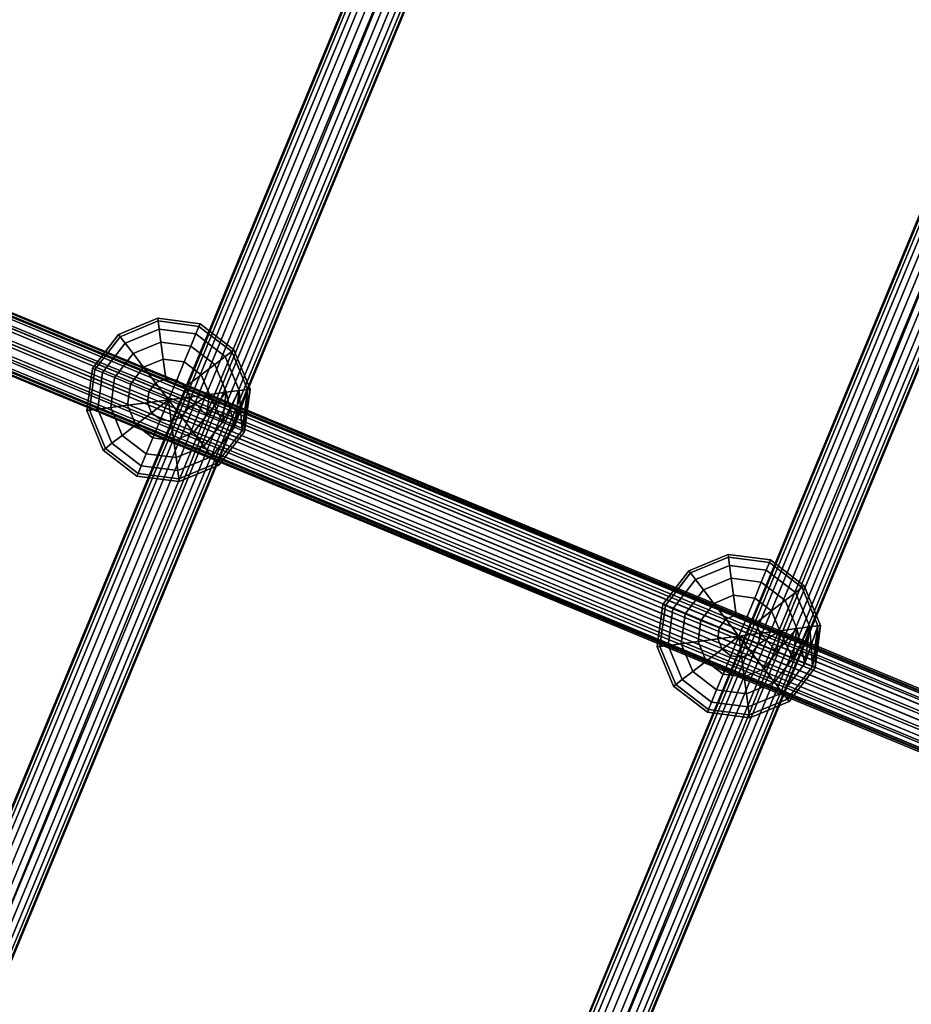
# Model space of a CAD drawing. Extents: x -2255 to -1841, y -1507 to -1092.
# Drawn here: x -2179 to -2153, y -1265 to -1236 of the extents above; entities that cross this region are included whole.
import ezdxf

# ---------------------------------------------------------------- set-up
doc = ezdxf.new("R2010")
doc.units = 0
doc.header["$MEASUREMENT"] = 0
doc.linetypes.add('SOLIDLINE', pattern=[0])
doc.layers.add('9005_tiefschwarz_gl_Ral17_sp', color=7, linetype='SOLIDLINE', true_color=0x0e0e10)
doc.layers.add('Gelb_3_pytha16', color=56, linetype='SOLIDLINE')
doc.layers.add('Rot_4_pytha16', color=27, linetype='SOLIDLINE')

msp = doc.modelspace()

# ---------------------------------------------------------------- linework, layer by layer
at = {"layer": '9005_tiefschwarz_gl_Ral17_sp'}
for points in [[(-2174.534, -1244.884, 113.013), (-2174.524, -1244.965, 112.392), (-2175.632, -1245.425, 112.392), (-2175.682, -1245.36, 113.013)], [(-2174.524, -1244.965, 113.634), (-2174.534, -1244.884, 113.013), (-2175.682, -1245.36, 113.013), (-2175.632, -1245.425, 113.634)], [(-2174.524, -1244.965, 112.392), (-2174.492, -1245.203, 111.813), (-2175.486, -1245.615, 111.813), (-2175.632, -1245.425, 112.392)], [(-2174.492, -1245.203, 114.213), (-2174.524, -1244.965, 113.634), (-2175.632, -1245.425, 113.634), (-2175.486, -1245.615, 114.213)], [(-2173.303, -1245.047, 113.013), (-2173.334, -1245.122, 112.392), (-2174.524, -1244.965, 112.392), (-2174.534, -1244.884, 113.013)], [(-2173.334, -1245.122, 113.634), (-2173.303, -1245.047, 113.013), (-2174.534, -1244.884, 113.013), (-2174.524, -1244.965, 113.634)], [(-2173.334, -1245.122, 112.392), (-2173.426, -1245.344, 111.813), (-2174.492, -1245.203, 111.813), (-2174.524, -1244.965, 112.392)], [(-2173.426, -1245.344, 114.213), (-2173.334, -1245.122, 113.634), (-2174.524, -1244.965, 113.634), (-2174.492, -1245.203, 114.213)], [(-2174.492, -1245.203, 111.813), (-2174.443, -1245.581, 111.316), (-2175.254, -1245.917, 111.316), (-2175.486, -1245.615, 111.813)], [(-2174.443, -1245.581, 114.71), (-2174.492, -1245.203, 114.213), (-2175.486, -1245.615, 114.213), (-2175.254, -1245.917, 114.71)], [(-2173.426, -1245.344, 111.813), (-2173.572, -1245.696, 111.316), (-2174.443, -1245.581, 111.316), (-2174.492, -1245.203, 111.813)], [(-2173.572, -1245.696, 114.71), (-2173.426, -1245.344, 114.213), (-2174.492, -1245.203, 114.213), (-2174.443, -1245.581, 114.71)], [(-2172.382, -1245.853, 112.392), (-2172.572, -1245.999, 111.813), (-2173.426, -1245.344, 111.813), (-2173.334, -1245.122, 112.392)], [(-2172.572, -1245.999, 114.213), (-2172.382, -1245.853, 113.634), (-2173.334, -1245.122, 113.634), (-2173.426, -1245.344, 114.213)], [(-2172.317, -1245.803, 113.013), (-2172.382, -1245.853, 112.392), (-2173.334, -1245.122, 112.392), (-2173.303, -1245.047, 113.013)], [(-2172.382, -1245.853, 113.634), (-2172.317, -1245.803, 113.013), (-2173.303, -1245.047, 113.013), (-2173.334, -1245.122, 113.634)], [(-2175.682, -1245.36, 113.013), (-2175.632, -1245.425, 112.392), (-2176.363, -1246.377, 112.392), (-2176.438, -1246.345, 113.013)], [(-2175.632, -1245.425, 113.634), (-2175.682, -1245.36, 113.013), (-2176.438, -1246.345, 113.013), (-2176.363, -1246.377, 113.634)], [(-2175.632, -1245.425, 112.392), (-2175.486, -1245.615, 111.813), (-2176.141, -1246.468, 111.813), (-2176.363, -1246.377, 112.392)], [(-2175.486, -1245.615, 114.213), (-2175.632, -1245.425, 113.634), (-2176.363, -1246.377, 113.634), (-2176.141, -1246.468, 114.213)], [(-2174.443, -1245.581, 111.316), (-2174.378, -1246.074, 110.935), (-2174.952, -1246.312, 110.935), (-2175.254, -1245.917, 111.316)], [(-2174.378, -1246.074, 115.092), (-2174.443, -1245.581, 114.71), (-2175.254, -1245.917, 114.71), (-2174.952, -1246.312, 115.092)], [(-2173.572, -1245.696, 111.316), (-2173.762, -1246.155, 110.935), (-2174.378, -1246.074, 110.935), (-2174.443, -1245.581, 111.316)], [(-2173.762, -1246.155, 115.092), (-2173.572, -1245.696, 114.71), (-2174.443, -1245.581, 114.71), (-2174.378, -1246.074, 115.092)], [(-2172.572, -1245.999, 111.813), (-2172.875, -1246.231, 111.316), (-2173.572, -1245.696, 111.316), (-2173.426, -1245.344, 111.813)], [(-2172.875, -1246.231, 114.71), (-2172.572, -1245.999, 114.213), (-2173.426, -1245.344, 114.213), (-2173.572, -1245.696, 114.71)], [(-2175.486, -1245.615, 111.813), (-2175.254, -1245.917, 111.316), (-2175.789, -1246.614, 111.316), (-2176.141, -1246.468, 111.813)], [(-2175.254, -1245.917, 114.71), (-2175.486, -1245.615, 114.213), (-2176.141, -1246.468, 114.213), (-2175.789, -1246.614, 114.71)], [(-2172.875, -1246.231, 111.316), (-2173.269, -1246.533, 110.935), (-2173.762, -1246.155, 110.935), (-2173.572, -1245.696, 111.316)], [(-2173.269, -1246.533, 115.092), (-2172.875, -1246.231, 114.71), (-2173.572, -1245.696, 114.71), (-2173.762, -1246.155, 115.092)], [(-2171.923, -1246.961, 112.392), (-2172.16, -1246.993, 111.813), (-2172.572, -1245.999, 111.813), (-2172.382, -1245.853, 112.392)], [(-2172.16, -1246.993, 114.213), (-2171.923, -1246.961, 113.634), (-2172.382, -1245.853, 113.634), (-2172.572, -1245.999, 114.213)], [(-2171.842, -1246.951, 113.013), (-2171.923, -1246.961, 112.392), (-2172.382, -1245.853, 112.392), (-2172.317, -1245.803, 113.013)], [(-2171.923, -1246.961, 113.634), (-2171.842, -1246.951, 113.013), (-2172.317, -1245.803, 113.013), (-2172.382, -1245.853, 113.634)], [(-2175.254, -1245.917, 111.316), (-2174.952, -1246.312, 110.935), (-2175.33, -1246.805, 110.935), (-2175.789, -1246.614, 111.316)], [(-2174.952, -1246.312, 115.092), (-2175.254, -1245.917, 114.71), (-2175.789, -1246.614, 114.71), (-2175.33, -1246.805, 115.092)], [(-2174.378, -1246.074, 110.935), (-2174.302, -1246.648, 110.695), (-2174.599, -1246.771, 110.695), (-2174.952, -1246.312, 110.935)], [(-2174.302, -1246.648, 115.332), (-2174.378, -1246.074, 115.092), (-2174.952, -1246.312, 115.092), (-2174.599, -1246.771, 115.332)], [(-2173.762, -1246.155, 110.935), (-2173.983, -1246.69, 110.695), (-2174.302, -1246.648, 110.695), (-2174.378, -1246.074, 110.935)], [(-2173.983, -1246.69, 115.332), (-2173.762, -1246.155, 115.092), (-2174.378, -1246.074, 115.092), (-2174.302, -1246.648, 115.332)], [(-2173.269, -1246.533, 110.935), (-2173.728, -1246.886, 110.695), (-2173.983, -1246.69, 110.695), (-2173.762, -1246.155, 110.935)], [(-2173.728, -1246.886, 115.332), (-2173.269, -1246.533, 115.092), (-2173.762, -1246.155, 115.092), (-2173.983, -1246.69, 115.332)], [(-2172.16, -1246.993, 111.813), (-2172.539, -1247.042, 111.316), (-2172.875, -1246.231, 111.316), (-2172.572, -1245.999, 111.813)], [(-2172.539, -1247.042, 114.71), (-2172.16, -1246.993, 114.213), (-2172.572, -1245.999, 114.213), (-2172.875, -1246.231, 114.71)], [(-2176.438, -1246.345, 113.013), (-2176.363, -1246.377, 112.392), (-2176.519, -1247.566, 112.392), (-2176.601, -1247.577, 113.013)], [(-2176.363, -1246.377, 113.634), (-2176.438, -1246.345, 113.013), (-2176.601, -1247.577, 113.013), (-2176.519, -1247.566, 113.634)], [(-2176.363, -1246.377, 112.392), (-2176.141, -1246.468, 111.813), (-2176.282, -1247.535, 111.813), (-2176.519, -1247.566, 112.392)], [(-2176.141, -1246.468, 114.213), (-2176.363, -1246.377, 113.634), (-2176.519, -1247.566, 113.634), (-2176.282, -1247.535, 114.213)], [(-2176.141, -1246.468, 111.813), (-2175.789, -1246.614, 111.316), (-2175.904, -1247.485, 111.316), (-2176.282, -1247.535, 111.813)], [(-2175.789, -1246.614, 114.71), (-2176.141, -1246.468, 114.213), (-2176.282, -1247.535, 114.213), (-2175.904, -1247.485, 114.71)], [(-2174.952, -1246.312, 110.935), (-2174.599, -1246.771, 110.695), (-2174.795, -1247.026, 110.695), (-2175.33, -1246.805, 110.935)], [(-2174.599, -1246.771, 115.332), (-2174.952, -1246.312, 115.092), (-2175.33, -1246.805, 115.092), (-2174.795, -1247.026, 115.332)], [(-2172.539, -1247.042, 111.316), (-2173.031, -1247.107, 110.935), (-2173.269, -1246.533, 110.935), (-2172.875, -1246.231, 111.316)], [(-2173.031, -1247.107, 115.092), (-2172.539, -1247.042, 114.71), (-2172.875, -1246.231, 114.71), (-2173.269, -1246.533, 115.092)], [(-2175.789, -1246.614, 111.316), (-2175.33, -1246.805, 110.935), (-2175.411, -1247.42, 110.935), (-2175.904, -1247.485, 111.316)], [(-2175.33, -1246.805, 115.092), (-2175.789, -1246.614, 114.71), (-2175.904, -1247.485, 114.71), (-2175.411, -1247.42, 115.092)], [(-2174.221, -1247.264, 110.613), (-2174.599, -1246.771, 110.695), (-2174.302, -1246.648, 110.695), (-2173.983, -1246.69, 110.695)], [(-2174.599, -1246.771, 115.332), (-2174.221, -1247.264, 115.413), (-2173.983, -1246.69, 115.332), (-2174.302, -1246.648, 115.332)], [(-2174.221, -1247.264, 110.613), (-2173.983, -1246.69, 110.695), (-2173.728, -1246.886, 110.695), (-2173.605, -1247.183, 110.695)], [(-2173.983, -1246.69, 115.332), (-2174.221, -1247.264, 115.413), (-2173.605, -1247.183, 115.332), (-2173.728, -1246.886, 115.332)], [(-2173.031, -1247.107, 110.935), (-2173.605, -1247.183, 110.695), (-2173.728, -1246.886, 110.695), (-2173.269, -1246.533, 110.935)], [(-2173.605, -1247.183, 115.332), (-2173.031, -1247.107, 115.092), (-2173.269, -1246.533, 115.092), (-2173.728, -1246.886, 115.332)], [(-2175.33, -1246.805, 110.935), (-2174.795, -1247.026, 110.695), (-2174.837, -1247.345, 110.695), (-2175.411, -1247.42, 110.935)], [(-2174.795, -1247.026, 115.332), (-2175.33, -1246.805, 115.092), (-2175.411, -1247.42, 115.092), (-2174.837, -1247.345, 115.332)], [(-2174.599, -1246.771, 110.695), (-2174.221, -1247.264, 110.613), (-2174.837, -1247.345, 110.695), (-2174.795, -1247.026, 110.695)], [(-2174.714, -1247.642, 115.332), (-2174.221, -1247.264, 115.413), (-2174.795, -1247.026, 115.332), (-2174.837, -1247.345, 115.332)], [(-2174.221, -1247.264, 115.413), (-2174.599, -1246.771, 115.332), (-2174.795, -1247.026, 115.332)], [(-2173.112, -1247.723, 110.935), (-2173.031, -1247.107, 110.935), (-2172.539, -1247.042, 111.316)], [(-2173.112, -1247.723, 110.935), (-2172.539, -1247.042, 111.316), (-2172.653, -1247.913, 111.316)], [(-2172.653, -1247.913, 114.71), (-2172.539, -1247.042, 114.71), (-2173.031, -1247.107, 115.092)], [(-2172.653, -1247.913, 111.316), (-2172.539, -1247.042, 111.316), (-2172.16, -1246.993, 111.813)], [(-2172.653, -1247.913, 111.316), (-2172.16, -1246.993, 111.813), (-2172.301, -1248.059, 111.813)], [(-2172.301, -1248.059, 114.213), (-2172.539, -1247.042, 114.71), (-2172.653, -1247.913, 114.71)], [(-2172.301, -1248.059, 114.213), (-2172.16, -1246.993, 114.213), (-2172.539, -1247.042, 114.71)], [(-2172.301, -1248.059, 111.813), (-2172.16, -1246.993, 111.813), (-2171.923, -1246.961, 112.392)], [(-2172.301, -1248.059, 111.813), (-2171.923, -1246.961, 112.392), (-2172.079, -1248.151, 112.392)], [(-2172.079, -1248.151, 113.634), (-2172.16, -1246.993, 114.213), (-2172.301, -1248.059, 114.213)], [(-2172.079, -1248.151, 113.634), (-2171.923, -1246.961, 113.634), (-2172.16, -1246.993, 114.213)], [(-2172.079, -1248.151, 112.392), (-2171.923, -1246.961, 112.392), (-2171.842, -1246.951, 113.013)], [(-2172.079, -1248.151, 112.392), (-2171.842, -1246.951, 113.013), (-2172.004, -1248.182, 113.013)], [(-2172.004, -1248.182, 113.013), (-2171.923, -1246.961, 113.634), (-2172.079, -1248.151, 113.634)], [(-2172.004, -1248.182, 113.013), (-2171.842, -1246.951, 113.013), (-2171.923, -1246.961, 113.634)], [(-2174.221, -1247.264, 110.613), (-2174.459, -1247.838, 110.695), (-2174.714, -1247.642, 110.695), (-2174.837, -1247.345, 110.695)], [(-2174.221, -1247.264, 115.413), (-2174.714, -1247.642, 115.332), (-2174.459, -1247.838, 115.332)], [(-2174.221, -1247.264, 110.613), (-2174.14, -1247.88, 110.695), (-2174.459, -1247.838, 110.695)], [(-2174.221, -1247.264, 115.413), (-2174.459, -1247.838, 115.332), (-2174.14, -1247.88, 115.332)], [(-2174.221, -1247.264, 110.613), (-2173.605, -1247.183, 110.695), (-2173.647, -1247.502, 110.695)], [(-2174.221, -1247.264, 115.413), (-2173.647, -1247.502, 115.332), (-2173.605, -1247.183, 115.332)], [(-2174.221, -1247.264, 110.613), (-2173.843, -1247.757, 110.695), (-2174.14, -1247.88, 110.695)], [(-2174.221, -1247.264, 110.613), (-2173.647, -1247.502, 110.695), (-2173.843, -1247.757, 110.695)], [(-2174.221, -1247.264, 115.413), (-2174.14, -1247.88, 115.332), (-2173.843, -1247.757, 115.332)], [(-2174.221, -1247.264, 115.413), (-2173.843, -1247.757, 115.332), (-2173.647, -1247.502, 115.332)], [(-2173.647, -1247.502, 110.695), (-2173.605, -1247.183, 110.695), (-2173.031, -1247.107, 110.935)], [(-2173.647, -1247.502, 110.695), (-2173.031, -1247.107, 110.935), (-2173.112, -1247.723, 110.935)], [(-2173.112, -1247.723, 115.092), (-2173.605, -1247.183, 115.332), (-2173.647, -1247.502, 115.332)], [(-2173.112, -1247.723, 115.092), (-2173.031, -1247.107, 115.092), (-2173.605, -1247.183, 115.332)], [(-2172.653, -1247.913, 114.71), (-2173.031, -1247.107, 115.092), (-2173.112, -1247.723, 115.092)], [(-2176.601, -1247.577, 113.013), (-2176.519, -1247.566, 112.392), (-2176.06, -1248.675, 112.392), (-2176.125, -1248.725, 113.013)], [(-2176.519, -1247.566, 113.634), (-2176.601, -1247.577, 113.013), (-2176.125, -1248.725, 113.013), (-2176.06, -1248.675, 113.634)], [(-2176.519, -1247.566, 112.392), (-2176.282, -1247.535, 111.813), (-2175.87, -1248.529, 111.813), (-2176.06, -1248.675, 112.392)], [(-2176.282, -1247.535, 114.213), (-2176.519, -1247.566, 113.634), (-2176.06, -1248.675, 113.634), (-2175.87, -1248.529, 114.213)], [(-2176.282, -1247.535, 111.813), (-2175.904, -1247.485, 111.316), (-2175.567, -1248.297, 111.316), (-2175.87, -1248.529, 111.813)], [(-2175.904, -1247.485, 114.71), (-2176.282, -1247.535, 114.213), (-2175.87, -1248.529, 114.213), (-2175.567, -1248.297, 114.71)], [(-2175.904, -1247.485, 111.316), (-2175.411, -1247.42, 110.935), (-2175.173, -1247.994, 110.935), (-2175.567, -1248.297, 111.316)], [(-2175.411, -1247.42, 115.092), (-2175.904, -1247.485, 114.71), (-2175.567, -1248.297, 114.71), (-2175.173, -1247.994, 115.092)], [(-2175.411, -1247.42, 110.935), (-2174.837, -1247.345, 110.695), (-2174.714, -1247.642, 110.695), (-2175.173, -1247.994, 110.935)], [(-2174.837, -1247.345, 115.332), (-2175.411, -1247.42, 115.092), (-2175.173, -1247.994, 115.092), (-2174.714, -1247.642, 115.332)], [(-2173.491, -1248.216, 110.935), (-2173.843, -1247.757, 110.695), (-2173.647, -1247.502, 110.695), (-2173.112, -1247.723, 110.935)], [(-2173.843, -1247.757, 115.332), (-2173.491, -1248.216, 115.092), (-2173.112, -1247.723, 115.092), (-2173.647, -1247.502, 115.332)], [(-2175.173, -1247.994, 110.935), (-2174.714, -1247.642, 110.695), (-2174.459, -1247.838, 110.695), (-2174.68, -1248.373, 110.935)], [(-2174.714, -1247.642, 115.332), (-2175.173, -1247.994, 115.092), (-2174.68, -1248.373, 115.092), (-2174.459, -1247.838, 115.332)], [(-2174.68, -1248.373, 110.935), (-2174.459, -1247.838, 110.695), (-2174.14, -1247.88, 110.695), (-2174.064, -1248.454, 110.935)], [(-2174.459, -1247.838, 115.332), (-2174.68, -1248.373, 115.092), (-2174.064, -1248.454, 115.092), (-2174.14, -1247.88, 115.332)], [(-2174.064, -1248.454, 110.935), (-2174.14, -1247.88, 110.695), (-2173.843, -1247.757, 110.695), (-2173.491, -1248.216, 110.935)], [(-2174.14, -1247.88, 115.332), (-2174.064, -1248.454, 115.092), (-2173.491, -1248.216, 115.092), (-2173.843, -1247.757, 115.332)], [(-2173.188, -1248.61, 111.316), (-2173.491, -1248.216, 110.935), (-2173.112, -1247.723, 110.935), (-2172.653, -1247.913, 111.316)], [(-2173.491, -1248.216, 115.092), (-2173.188, -1248.61, 114.71), (-2172.653, -1247.913, 114.71), (-2173.112, -1247.723, 115.092)], [(-2175.567, -1248.297, 111.316), (-2175.173, -1247.994, 110.935), (-2174.68, -1248.373, 110.935), (-2174.871, -1248.832, 111.316)], [(-2175.173, -1247.994, 115.092), (-2175.567, -1248.297, 114.71), (-2174.871, -1248.832, 114.71), (-2174.68, -1248.373, 115.092)], [(-2172.956, -1248.913, 111.813), (-2173.188, -1248.61, 111.316), (-2172.653, -1247.913, 111.316), (-2172.301, -1248.059, 111.813)], [(-2173.188, -1248.61, 114.71), (-2172.956, -1248.913, 114.213), (-2172.301, -1248.059, 114.213), (-2172.653, -1247.913, 114.71)], [(-2172.81, -1249.103, 112.392), (-2172.956, -1248.913, 111.813), (-2172.301, -1248.059, 111.813), (-2172.079, -1248.151, 112.392)], [(-2172.956, -1248.913, 114.213), (-2172.81, -1249.103, 113.634), (-2172.079, -1248.151, 113.634), (-2172.301, -1248.059, 114.213)], [(-2172.76, -1249.168, 113.013), (-2172.81, -1249.103, 112.392), (-2172.079, -1248.151, 112.392), (-2172.004, -1248.182, 113.013)], [(-2172.81, -1249.103, 113.634), (-2172.76, -1249.168, 113.013), (-2172.004, -1248.182, 113.013), (-2172.079, -1248.151, 113.634)], [(-2175.87, -1248.529, 111.813), (-2175.567, -1248.297, 111.316), (-2174.871, -1248.832, 111.316), (-2175.016, -1249.184, 111.813)], [(-2175.567, -1248.297, 114.71), (-2175.87, -1248.529, 114.213), (-2175.016, -1249.184, 114.213), (-2174.871, -1248.832, 114.71)], [(-2174.871, -1248.832, 111.316), (-2174.68, -1248.373, 110.935), (-2174.064, -1248.454, 110.935), (-2174, -1248.946, 111.316)], [(-2174.68, -1248.373, 115.092), (-2174.871, -1248.832, 114.71), (-2174, -1248.946, 114.71), (-2174.064, -1248.454, 115.092)], [(-2174, -1248.946, 111.316), (-2174.064, -1248.454, 110.935), (-2173.491, -1248.216, 110.935), (-2173.188, -1248.61, 111.316)], [(-2174.064, -1248.454, 115.092), (-2174, -1248.946, 114.71), (-2173.188, -1248.61, 114.71), (-2173.491, -1248.216, 115.092)], [(-2176.125, -1248.725, 113.013), (-2176.06, -1248.675, 112.392), (-2175.108, -1249.406, 112.392), (-2175.14, -1249.481, 113.013)], [(-2176.06, -1248.675, 113.634), (-2176.125, -1248.725, 113.013), (-2175.14, -1249.481, 113.013), (-2175.108, -1249.406, 113.634)], [(-2176.06, -1248.675, 112.392), (-2175.87, -1248.529, 111.813), (-2175.016, -1249.184, 111.813), (-2175.108, -1249.406, 112.392)], [(-2175.87, -1248.529, 114.213), (-2176.06, -1248.675, 113.634), (-2175.108, -1249.406, 113.634), (-2175.016, -1249.184, 114.213)], [(-2173.95, -1249.325, 111.813), (-2174, -1248.946, 111.316), (-2173.188, -1248.61, 111.316), (-2172.956, -1248.913, 111.813)], [(-2174, -1248.946, 114.71), (-2173.95, -1249.325, 114.213), (-2172.956, -1248.913, 114.213), (-2173.188, -1248.61, 114.71)], [(-2175.016, -1249.184, 111.813), (-2174.871, -1248.832, 111.316), (-2174, -1248.946, 111.316), (-2173.95, -1249.325, 111.813)], [(-2174.871, -1248.832, 114.71), (-2175.016, -1249.184, 114.213), (-2173.95, -1249.325, 114.213), (-2174, -1248.946, 114.71)], [(-2173.919, -1249.562, 112.392), (-2173.95, -1249.325, 111.813), (-2172.956, -1248.913, 111.813), (-2172.81, -1249.103, 112.392)], [(-2173.95, -1249.325, 114.213), (-2173.919, -1249.562, 113.634), (-2172.81, -1249.103, 113.634), (-2172.956, -1248.913, 114.213)], [(-2175.108, -1249.406, 112.392), (-2175.016, -1249.184, 111.813), (-2173.95, -1249.325, 111.813), (-2173.919, -1249.562, 112.392)], [(-2175.016, -1249.184, 114.213), (-2175.108, -1249.406, 113.634), (-2173.919, -1249.562, 113.634), (-2173.95, -1249.325, 114.213)], [(-2173.908, -1249.643, 113.013), (-2173.919, -1249.562, 112.392), (-2172.81, -1249.103, 112.392), (-2172.76, -1249.168, 113.013)], [(-2173.919, -1249.562, 113.634), (-2173.908, -1249.643, 113.013), (-2172.76, -1249.168, 113.013), (-2172.81, -1249.103, 113.634)], [(-2175.14, -1249.481, 113.013), (-2175.108, -1249.406, 112.392), (-2173.919, -1249.562, 112.392), (-2173.908, -1249.643, 113.013)], [(-2175.108, -1249.406, 113.634), (-2175.14, -1249.481, 113.013), (-2173.908, -1249.643, 113.013), (-2173.919, -1249.562, 113.634)], [(-2157.925, -1251.764, 145.013), (-2157.914, -1251.845, 144.392), (-2159.023, -1252.305, 144.392), (-2159.072, -1252.24, 145.013)], [(-2157.914, -1251.845, 145.634), (-2157.925, -1251.764, 145.013), (-2159.072, -1252.24, 145.013), (-2159.023, -1252.305, 145.634)], [(-2157.914, -1251.845, 144.392), (-2157.883, -1252.083, 143.813), (-2158.877, -1252.495, 143.813), (-2159.023, -1252.305, 144.392)], [(-2157.883, -1252.083, 146.213), (-2157.914, -1251.845, 145.634), (-2159.023, -1252.305, 145.634), (-2158.877, -1252.495, 146.213)], [(-2156.693, -1251.926, 145.013), (-2156.724, -1252.002, 144.392), (-2157.914, -1251.845, 144.392), (-2157.925, -1251.764, 145.013)], [(-2156.724, -1252.002, 145.634), (-2156.693, -1251.926, 145.013), (-2157.925, -1251.764, 145.013), (-2157.914, -1251.845, 145.634)], [(-2156.724, -1252.002, 144.392), (-2156.816, -1252.224, 143.813), (-2157.883, -1252.083, 143.813), (-2157.914, -1251.845, 144.392)], [(-2156.816, -1252.224, 146.213), (-2156.724, -1252.002, 145.634), (-2157.914, -1251.845, 145.634), (-2157.883, -1252.083, 146.213)], [(-2157.883, -1252.083, 143.813), (-2157.833, -1252.461, 143.316), (-2158.645, -1252.797, 143.316), (-2158.877, -1252.495, 143.813)], [(-2157.833, -1252.461, 146.71), (-2157.883, -1252.083, 146.213), (-2158.877, -1252.495, 146.213), (-2158.645, -1252.797, 146.71)], [(-2156.816, -1252.224, 143.813), (-2156.962, -1252.576, 143.316), (-2157.833, -1252.461, 143.316), (-2157.883, -1252.083, 143.813)], [(-2156.962, -1252.576, 146.71), (-2156.816, -1252.224, 146.213), (-2157.883, -1252.083, 146.213), (-2157.833, -1252.461, 146.71)], [(-2155.772, -1252.733, 144.392), (-2155.962, -1252.879, 143.813), (-2156.816, -1252.224, 143.813), (-2156.724, -1252.002, 144.392)], [(-2155.962, -1252.879, 146.213), (-2155.772, -1252.733, 145.634), (-2156.724, -1252.002, 145.634), (-2156.816, -1252.224, 146.213)], [(-2155.707, -1252.683, 145.013), (-2155.772, -1252.733, 144.392), (-2156.724, -1252.002, 144.392), (-2156.693, -1251.926, 145.013)], [(-2155.772, -1252.733, 145.634), (-2155.707, -1252.683, 145.013), (-2156.693, -1251.926, 145.013), (-2156.724, -1252.002, 145.634)], [(-2159.072, -1252.24, 145.013), (-2159.023, -1252.305, 144.392), (-2159.753, -1253.257, 144.392), (-2159.829, -1253.225, 145.013)], [(-2159.023, -1252.305, 145.634), (-2159.072, -1252.24, 145.013), (-2159.829, -1253.225, 145.013), (-2159.753, -1253.257, 145.634)], [(-2159.023, -1252.305, 144.392), (-2158.877, -1252.495, 143.813), (-2159.532, -1253.348, 143.813), (-2159.753, -1253.257, 144.392)], [(-2158.877, -1252.495, 146.213), (-2159.023, -1252.305, 145.634), (-2159.753, -1253.257, 145.634), (-2159.532, -1253.348, 146.213)], [(-2158.877, -1252.495, 143.813), (-2158.645, -1252.797, 143.316), (-2159.179, -1253.494, 143.316), (-2159.532, -1253.348, 143.813)], [(-2158.645, -1252.797, 146.71), (-2158.877, -1252.495, 146.213), (-2159.532, -1253.348, 146.213), (-2159.179, -1253.494, 146.71)], [(-2157.833, -1252.461, 143.316), (-2157.768, -1252.954, 142.935), (-2158.342, -1253.192, 142.935), (-2158.645, -1252.797, 143.316)], [(-2157.768, -1252.954, 147.092), (-2157.833, -1252.461, 146.71), (-2158.645, -1252.797, 146.71), (-2158.342, -1253.192, 147.092)], [(-2156.962, -1252.576, 143.316), (-2157.152, -1253.035, 142.935), (-2157.768, -1252.954, 142.935), (-2157.833, -1252.461, 143.316)], [(-2157.152, -1253.035, 147.092), (-2156.962, -1252.576, 146.71), (-2157.833, -1252.461, 146.71), (-2157.768, -1252.954, 147.092)], [(-2155.962, -1252.879, 143.813), (-2156.265, -1253.111, 143.316), (-2156.962, -1252.576, 143.316), (-2156.816, -1252.224, 143.813)], [(-2156.265, -1253.111, 146.71), (-2155.962, -1252.879, 146.213), (-2156.816, -1252.224, 146.213), (-2156.962, -1252.576, 146.71)], [(-2156.265, -1253.111, 143.316), (-2156.659, -1253.413, 142.935), (-2157.152, -1253.035, 142.935), (-2156.962, -1252.576, 143.316)], [(-2156.659, -1253.413, 147.092), (-2156.265, -1253.111, 146.71), (-2156.962, -1252.576, 146.71), (-2157.152, -1253.035, 147.092)], [(-2155.313, -1253.841, 144.392), (-2155.551, -1253.873, 143.813), (-2155.962, -1252.879, 143.813), (-2155.772, -1252.733, 144.392)], [(-2155.551, -1253.873, 146.213), (-2155.313, -1253.841, 145.634), (-2155.772, -1252.733, 145.634), (-2155.962, -1252.879, 146.213)], [(-2155.232, -1253.831, 145.013), (-2155.313, -1253.841, 144.392), (-2155.772, -1252.733, 144.392), (-2155.707, -1252.683, 145.013)], [(-2155.313, -1253.841, 145.634), (-2155.232, -1253.831, 145.013), (-2155.707, -1252.683, 145.013), (-2155.772, -1252.733, 145.634)], [(-2158.645, -1252.797, 143.316), (-2158.342, -1253.192, 142.935), (-2158.72, -1253.685, 142.935), (-2159.179, -1253.494, 143.316)], [(-2158.342, -1253.192, 147.092), (-2158.645, -1252.797, 146.71), (-2159.179, -1253.494, 146.71), (-2158.72, -1253.685, 147.092)], [(-2157.768, -1252.954, 142.935), (-2157.693, -1253.528, 142.695), (-2157.99, -1253.651, 142.695), (-2158.342, -1253.192, 142.935)], [(-2157.693, -1253.528, 147.332), (-2157.768, -1252.954, 147.092), (-2158.342, -1253.192, 147.092), (-2157.99, -1253.651, 147.332)], [(-2157.152, -1253.035, 142.935), (-2157.374, -1253.57, 142.695), (-2157.693, -1253.528, 142.695), (-2157.768, -1252.954, 142.935)], [(-2157.374, -1253.57, 147.332), (-2157.152, -1253.035, 147.092), (-2157.768, -1252.954, 147.092), (-2157.693, -1253.528, 147.332)], [(-2156.659, -1253.413, 142.935), (-2157.119, -1253.766, 142.695), (-2157.374, -1253.57, 142.695), (-2157.152, -1253.035, 142.935)], [(-2157.119, -1253.766, 147.332), (-2156.659, -1253.413, 147.092), (-2157.152, -1253.035, 147.092), (-2157.374, -1253.57, 147.332)], [(-2155.551, -1253.873, 143.813), (-2155.929, -1253.922, 143.316), (-2156.265, -1253.111, 143.316), (-2155.962, -1252.879, 143.813)], [(-2155.929, -1253.922, 146.71), (-2155.551, -1253.873, 146.213), (-2155.962, -1252.879, 146.213), (-2156.265, -1253.111, 146.71)], [(-2159.829, -1253.225, 145.013), (-2159.753, -1253.257, 144.392), (-2159.91, -1254.446, 144.392), (-2159.991, -1254.457, 145.013)], [(-2159.753, -1253.257, 145.634), (-2159.829, -1253.225, 145.013), (-2159.991, -1254.457, 145.013), (-2159.91, -1254.446, 145.634)], [(-2159.753, -1253.257, 144.392), (-2159.532, -1253.348, 143.813), (-2159.672, -1254.415, 143.813), (-2159.91, -1254.446, 144.392)], [(-2159.532, -1253.348, 146.213), (-2159.753, -1253.257, 145.634), (-2159.91, -1254.446, 145.634), (-2159.672, -1254.415, 146.213)], [(-2159.532, -1253.348, 143.813), (-2159.179, -1253.494, 143.316), (-2159.294, -1254.365, 143.316), (-2159.672, -1254.415, 143.813)], [(-2159.179, -1253.494, 146.71), (-2159.532, -1253.348, 146.213), (-2159.672, -1254.415, 146.213), (-2159.294, -1254.365, 146.71)], [(-2158.342, -1253.192, 142.935), (-2157.99, -1253.651, 142.695), (-2158.185, -1253.906, 142.695), (-2158.72, -1253.685, 142.935)], [(-2157.99, -1253.651, 147.332), (-2158.342, -1253.192, 147.092), (-2158.72, -1253.685, 147.092), (-2158.185, -1253.906, 147.332)], [(-2155.929, -1253.922, 143.316), (-2156.422, -1253.987, 142.935), (-2156.659, -1253.413, 142.935), (-2156.265, -1253.111, 143.316)], [(-2156.422, -1253.987, 147.092), (-2155.929, -1253.922, 146.71), (-2156.265, -1253.111, 146.71), (-2156.659, -1253.413, 147.092)], [(-2159.179, -1253.494, 143.316), (-2158.72, -1253.685, 142.935), (-2158.801, -1254.3, 142.935), (-2159.294, -1254.365, 143.316)], [(-2158.72, -1253.685, 147.092), (-2159.179, -1253.494, 146.71), (-2159.294, -1254.365, 146.71), (-2158.801, -1254.3, 147.092)], [(-2157.611, -1254.144, 142.613), (-2157.99, -1253.651, 142.695), (-2157.693, -1253.528, 142.695), (-2157.374, -1253.57, 142.695)], [(-2157.99, -1253.651, 147.332), (-2157.611, -1254.144, 147.413), (-2157.374, -1253.57, 147.332), (-2157.693, -1253.528, 147.332)], [(-2157.611, -1254.144, 142.613), (-2157.374, -1253.57, 142.695), (-2157.119, -1253.766, 142.695), (-2156.996, -1254.063, 142.695)], [(-2157.374, -1253.57, 147.332), (-2157.611, -1254.144, 147.413), (-2156.996, -1254.063, 147.332), (-2157.119, -1253.766, 147.332)], [(-2156.422, -1253.987, 142.935), (-2156.996, -1254.063, 142.695), (-2157.119, -1253.766, 142.695), (-2156.659, -1253.413, 142.935)], [(-2156.996, -1254.063, 147.332), (-2156.422, -1253.987, 147.092), (-2156.659, -1253.413, 147.092), (-2157.119, -1253.766, 147.332)], [(-2158.72, -1253.685, 142.935), (-2158.185, -1253.906, 142.695), (-2158.227, -1254.225, 142.695), (-2158.801, -1254.3, 142.935)], [(-2158.185, -1253.906, 147.332), (-2158.72, -1253.685, 147.092), (-2158.801, -1254.3, 147.092), (-2158.227, -1254.225, 147.332)], [(-2157.99, -1253.651, 142.695), (-2157.611, -1254.144, 142.613), (-2158.227, -1254.225, 142.695), (-2158.185, -1253.906, 142.695)], [(-2158.104, -1254.522, 147.332), (-2157.611, -1254.144, 147.413), (-2158.185, -1253.906, 147.332), (-2158.227, -1254.225, 147.332)], [(-2157.611, -1254.144, 147.413), (-2157.99, -1253.651, 147.332), (-2158.185, -1253.906, 147.332)], [(-2156.503, -1254.603, 142.935), (-2156.422, -1253.987, 142.935), (-2155.929, -1253.922, 143.316)], [(-2156.503, -1254.603, 142.935), (-2155.929, -1253.922, 143.316), (-2156.044, -1254.793, 143.316)], [(-2156.044, -1254.793, 146.71), (-2155.929, -1253.922, 146.71), (-2156.422, -1253.987, 147.092)], [(-2156.044, -1254.793, 143.316), (-2155.929, -1253.922, 143.316), (-2155.551, -1253.873, 143.813)], [(-2156.044, -1254.793, 143.316), (-2155.551, -1253.873, 143.813), (-2155.691, -1254.939, 143.813)], [(-2155.691, -1254.939, 146.213), (-2155.929, -1253.922, 146.71), (-2156.044, -1254.793, 146.71)], [(-2155.691, -1254.939, 146.213), (-2155.551, -1253.873, 146.213), (-2155.929, -1253.922, 146.71)], [(-2155.691, -1254.939, 143.813), (-2155.551, -1253.873, 143.813), (-2155.313, -1253.841, 144.392)], [(-2155.691, -1254.939, 143.813), (-2155.313, -1253.841, 144.392), (-2155.47, -1255.031, 144.392)], [(-2155.47, -1255.031, 145.634), (-2155.551, -1253.873, 146.213), (-2155.691, -1254.939, 146.213)], [(-2155.47, -1255.031, 145.634), (-2155.313, -1253.841, 145.634), (-2155.551, -1253.873, 146.213)], [(-2155.47, -1255.031, 144.392), (-2155.313, -1253.841, 144.392), (-2155.232, -1253.831, 145.013)], [(-2155.47, -1255.031, 144.392), (-2155.232, -1253.831, 145.013), (-2155.394, -1255.062, 145.013)], [(-2155.394, -1255.062, 145.013), (-2155.313, -1253.841, 145.634), (-2155.47, -1255.031, 145.634)], [(-2155.394, -1255.062, 145.013), (-2155.232, -1253.831, 145.013), (-2155.313, -1253.841, 145.634)], [(-2157.611, -1254.144, 142.613), (-2157.849, -1254.718, 142.695), (-2158.104, -1254.522, 142.695), (-2158.227, -1254.225, 142.695)], [(-2157.611, -1254.144, 147.413), (-2158.104, -1254.522, 147.332), (-2157.849, -1254.718, 147.332)], [(-2157.611, -1254.144, 142.613), (-2157.53, -1254.76, 142.695), (-2157.849, -1254.718, 142.695)], [(-2157.611, -1254.144, 147.413), (-2157.849, -1254.718, 147.332), (-2157.53, -1254.76, 147.332)], [(-2157.611, -1254.144, 142.613), (-2156.996, -1254.063, 142.695), (-2157.038, -1254.382, 142.695)], [(-2157.611, -1254.144, 147.413), (-2157.038, -1254.382, 147.332), (-2156.996, -1254.063, 147.332)], [(-2157.611, -1254.144, 142.613), (-2157.233, -1254.637, 142.695), (-2157.53, -1254.76, 142.695)], [(-2157.611, -1254.144, 142.613), (-2157.038, -1254.382, 142.695), (-2157.233, -1254.637, 142.695)], [(-2157.611, -1254.144, 147.413), (-2157.53, -1254.76, 147.332), (-2157.233, -1254.637, 147.332)], [(-2157.611, -1254.144, 147.413), (-2157.233, -1254.637, 147.332), (-2157.038, -1254.382, 147.332)], [(-2157.038, -1254.382, 142.695), (-2156.996, -1254.063, 142.695), (-2156.422, -1253.987, 142.935)], [(-2157.038, -1254.382, 142.695), (-2156.422, -1253.987, 142.935), (-2156.503, -1254.603, 142.935)], [(-2156.503, -1254.603, 147.092), (-2156.996, -1254.063, 147.332), (-2157.038, -1254.382, 147.332)], [(-2156.503, -1254.603, 147.092), (-2156.422, -1253.987, 147.092), (-2156.996, -1254.063, 147.332)], [(-2156.044, -1254.793, 146.71), (-2156.422, -1253.987, 147.092), (-2156.503, -1254.603, 147.092)], [(-2159.991, -1254.457, 145.013), (-2159.91, -1254.446, 144.392), (-2159.451, -1255.555, 144.392), (-2159.515, -1255.605, 145.013)], [(-2159.91, -1254.446, 145.634), (-2159.991, -1254.457, 145.013), (-2159.515, -1255.605, 145.013), (-2159.451, -1255.555, 145.634)], [(-2159.91, -1254.446, 144.392), (-2159.672, -1254.415, 143.813), (-2159.26, -1255.409, 143.813), (-2159.451, -1255.555, 144.392)], [(-2159.672, -1254.415, 146.213), (-2159.91, -1254.446, 145.634), (-2159.451, -1255.555, 145.634), (-2159.26, -1255.409, 146.213)], [(-2159.672, -1254.415, 143.813), (-2159.294, -1254.365, 143.316), (-2158.958, -1255.177, 143.316), (-2159.26, -1255.409, 143.813)], [(-2159.294, -1254.365, 146.71), (-2159.672, -1254.415, 146.213), (-2159.26, -1255.409, 146.213), (-2158.958, -1255.177, 146.71)], [(-2159.294, -1254.365, 143.316), (-2158.801, -1254.3, 142.935), (-2158.563, -1254.874, 142.935), (-2158.958, -1255.177, 143.316)], [(-2158.801, -1254.3, 147.092), (-2159.294, -1254.365, 146.71), (-2158.958, -1255.177, 146.71), (-2158.563, -1254.874, 147.092)], [(-2158.801, -1254.3, 142.935), (-2158.227, -1254.225, 142.695), (-2158.104, -1254.522, 142.695), (-2158.563, -1254.874, 142.935)], [(-2158.227, -1254.225, 147.332), (-2158.801, -1254.3, 147.092), (-2158.563, -1254.874, 147.092), (-2158.104, -1254.522, 147.332)], [(-2156.881, -1255.096, 142.935), (-2157.233, -1254.637, 142.695), (-2157.038, -1254.382, 142.695), (-2156.503, -1254.603, 142.935)], [(-2157.233, -1254.637, 147.332), (-2156.881, -1255.096, 147.092), (-2156.503, -1254.603, 147.092), (-2157.038, -1254.382, 147.332)], [(-2158.563, -1254.874, 142.935), (-2158.104, -1254.522, 142.695), (-2157.849, -1254.718, 142.695), (-2158.071, -1255.252, 142.935)], [(-2158.104, -1254.522, 147.332), (-2158.563, -1254.874, 147.092), (-2158.071, -1255.252, 147.092), (-2157.849, -1254.718, 147.332)], [(-2158.071, -1255.252, 142.935), (-2157.849, -1254.718, 142.695), (-2157.53, -1254.76, 142.695), (-2157.455, -1255.334, 142.935)], [(-2157.849, -1254.718, 147.332), (-2158.071, -1255.252, 147.092), (-2157.455, -1255.334, 147.092), (-2157.53, -1254.76, 147.332)], [(-2157.455, -1255.334, 142.935), (-2157.53, -1254.76, 142.695), (-2157.233, -1254.637, 142.695), (-2156.881, -1255.096, 142.935)], [(-2157.53, -1254.76, 147.332), (-2157.455, -1255.334, 147.092), (-2156.881, -1255.096, 147.092), (-2157.233, -1254.637, 147.332)], [(-2156.578, -1255.49, 143.316), (-2156.881, -1255.096, 142.935), (-2156.503, -1254.603, 142.935), (-2156.044, -1254.793, 143.316)], [(-2156.881, -1255.096, 147.092), (-2156.578, -1255.49, 146.71), (-2156.044, -1254.793, 146.71), (-2156.503, -1254.603, 147.092)], [(-2158.958, -1255.177, 143.316), (-2158.563, -1254.874, 142.935), (-2158.071, -1255.252, 142.935), (-2158.261, -1255.712, 143.316)], [(-2158.563, -1254.874, 147.092), (-2158.958, -1255.177, 146.71), (-2158.261, -1255.712, 146.71), (-2158.071, -1255.252, 147.092)], [(-2156.346, -1255.793, 143.813), (-2156.578, -1255.49, 143.316), (-2156.044, -1254.793, 143.316), (-2155.691, -1254.939, 143.813)], [(-2156.578, -1255.49, 146.71), (-2156.346, -1255.793, 146.213), (-2155.691, -1254.939, 146.213), (-2156.044, -1254.793, 146.71)], [(-2156.2, -1255.983, 144.392), (-2156.346, -1255.793, 143.813), (-2155.691, -1254.939, 143.813), (-2155.47, -1255.031, 144.392)], [(-2156.346, -1255.793, 146.213), (-2156.2, -1255.983, 145.634), (-2155.47, -1255.031, 145.634), (-2155.691, -1254.939, 146.213)], [(-2156.15, -1256.048, 145.013), (-2156.2, -1255.983, 144.392), (-2155.47, -1255.031, 144.392), (-2155.394, -1255.062, 145.013)], [(-2156.2, -1255.983, 145.634), (-2156.15, -1256.048, 145.013), (-2155.394, -1255.062, 145.013), (-2155.47, -1255.031, 145.634)], [(-2159.26, -1255.409, 143.813), (-2158.958, -1255.177, 143.316), (-2158.261, -1255.712, 143.316), (-2158.407, -1256.064, 143.813)], [(-2158.958, -1255.177, 146.71), (-2159.26, -1255.409, 146.213), (-2158.407, -1256.064, 146.213), (-2158.261, -1255.712, 146.71)], [(-2158.261, -1255.712, 143.316), (-2158.071, -1255.252, 142.935), (-2157.455, -1255.334, 142.935), (-2157.39, -1255.826, 143.316)], [(-2158.071, -1255.252, 147.092), (-2158.261, -1255.712, 146.71), (-2157.39, -1255.826, 146.71), (-2157.455, -1255.334, 147.092)], [(-2157.39, -1255.826, 143.316), (-2157.455, -1255.334, 142.935), (-2156.881, -1255.096, 142.935), (-2156.578, -1255.49, 143.316)], [(-2157.455, -1255.334, 147.092), (-2157.39, -1255.826, 146.71), (-2156.578, -1255.49, 146.71), (-2156.881, -1255.096, 147.092)], [(-2159.515, -1255.605, 145.013), (-2159.451, -1255.555, 144.392), (-2158.499, -1256.286, 144.392), (-2158.53, -1256.361, 145.013)], [(-2159.451, -1255.555, 145.634), (-2159.515, -1255.605, 145.013), (-2158.53, -1256.361, 145.013), (-2158.499, -1256.286, 145.634)], [(-2159.451, -1255.555, 144.392), (-2159.26, -1255.409, 143.813), (-2158.407, -1256.064, 143.813), (-2158.499, -1256.286, 144.392)], [(-2159.26, -1255.409, 146.213), (-2159.451, -1255.555, 145.634), (-2158.499, -1256.286, 145.634), (-2158.407, -1256.064, 146.213)], [(-2157.34, -1256.204, 143.813), (-2157.39, -1255.826, 143.316), (-2156.578, -1255.49, 143.316), (-2156.346, -1255.793, 143.813)], [(-2157.39, -1255.826, 146.71), (-2157.34, -1256.204, 146.213), (-2156.346, -1255.793, 146.213), (-2156.578, -1255.49, 146.71)], [(-2158.407, -1256.064, 143.813), (-2158.261, -1255.712, 143.316), (-2157.39, -1255.826, 143.316), (-2157.34, -1256.204, 143.813)], [(-2158.261, -1255.712, 146.71), (-2158.407, -1256.064, 146.213), (-2157.34, -1256.204, 146.213), (-2157.39, -1255.826, 146.71)], [(-2157.309, -1256.442, 144.392), (-2157.34, -1256.204, 143.813), (-2156.346, -1255.793, 143.813), (-2156.2, -1255.983, 144.392)], [(-2157.34, -1256.204, 146.213), (-2157.309, -1256.442, 145.634), (-2156.2, -1255.983, 145.634), (-2156.346, -1255.793, 146.213)], [(-2158.499, -1256.286, 144.392), (-2158.407, -1256.064, 143.813), (-2157.34, -1256.204, 143.813), (-2157.309, -1256.442, 144.392)], [(-2158.407, -1256.064, 146.213), (-2158.499, -1256.286, 145.634), (-2157.309, -1256.442, 145.634), (-2157.34, -1256.204, 146.213)], [(-2157.298, -1256.523, 145.013), (-2157.309, -1256.442, 144.392), (-2156.2, -1255.983, 144.392), (-2156.15, -1256.048, 145.013)], [(-2157.309, -1256.442, 145.634), (-2157.298, -1256.523, 145.013), (-2156.15, -1256.048, 145.013), (-2156.2, -1255.983, 145.634)], [(-2158.53, -1256.361, 145.013), (-2158.499, -1256.286, 144.392), (-2157.309, -1256.442, 144.392), (-2157.298, -1256.523, 145.013)], [(-2158.499, -1256.286, 145.634), (-2158.53, -1256.361, 145.013), (-2157.298, -1256.523, 145.013), (-2157.309, -1256.442, 145.634)]]:
    msp.add_3dface(points, dxfattribs=at)
at = {"layer": 'Gelb_3_pytha16'}
for points in [[(-2171.232, -1176.125, 47.361), (-2171.602, -1176.356, 47.42), (-2065.262, -1282.696, 314.331)], [(-2170.824, -1176.093, 47.201), (-2171.232, -1176.125, 47.361), (-2064.892, -1282.464, 314.272)], [(-2171.232, -1176.125, 47.361), (-2065.262, -1282.696, 314.331), (-2064.892, -1282.464, 314.272)], [(-2170.486, -1176.27, 46.982), (-2170.824, -1176.093, 47.201), (-2064.484, -1282.433, 314.112)], [(-2170.824, -1176.093, 47.201), (-2064.892, -1282.464, 314.272), (-2064.484, -1282.433, 314.112)], [(-2171.602, -1176.356, 47.42), (-2171.833, -1176.726, 47.361), (-2065.493, -1283.065, 314.272)], [(-2171.602, -1176.356, 47.42), (-2065.493, -1283.065, 314.272), (-2065.262, -1282.696, 314.331)], [(-2170.309, -1176.608, 46.763), (-2170.486, -1176.27, 46.982), (-2064.146, -1282.61, 313.893)], [(-2170.486, -1176.27, 46.982), (-2064.484, -1282.433, 314.112), (-2064.146, -1282.61, 313.893)], [(-2171.833, -1176.726, 47.361), (-2171.865, -1177.134, 47.201), (-2065.525, -1283.474, 314.112)], [(-2171.833, -1176.726, 47.361), (-2065.525, -1283.474, 314.112), (-2065.493, -1283.065, 314.272)], [(-2170.34, -1177.017, 46.603), (-2170.309, -1176.608, 46.763), (-2063.969, -1282.948, 313.674)], [(-2170.309, -1176.608, 46.763), (-2064.146, -1282.61, 313.893), (-2063.969, -1282.948, 313.674)], [(-2170.571, -1177.387, 46.544), (-2170.34, -1177.017, 46.603), (-2064, -1283.356, 313.514)], [(-2170.34, -1177.017, 46.603), (-2063.969, -1282.948, 313.674), (-2064, -1283.356, 313.514)], [(-2171.865, -1177.134, 47.201), (-2171.688, -1177.472, 46.982), (-2065.348, -1283.812, 313.893)], [(-2171.865, -1177.134, 47.201), (-2065.348, -1283.812, 313.893), (-2065.525, -1283.474, 314.112)], [(-2171.688, -1177.472, 46.982), (-2171.35, -1177.649, 46.763), (-2065.01, -1283.989, 313.674)], [(-2171.688, -1177.472, 46.982), (-2065.01, -1283.989, 313.674), (-2065.348, -1283.812, 313.893)], [(-2171.35, -1177.649, 46.763), (-2170.941, -1177.618, 46.603), (-2064.601, -1283.957, 313.514)], [(-2170.941, -1177.618, 46.603), (-2170.571, -1177.387, 46.544), (-2064.231, -1283.726, 313.455)], [(-2170.941, -1177.618, 46.603), (-2064.231, -1283.726, 313.455), (-2064.601, -1283.957, 313.514)], [(-2170.571, -1177.387, 46.544), (-2064, -1283.356, 313.514), (-2064.231, -1283.726, 313.455)], [(-2171.35, -1177.649, 46.763), (-2064.601, -1283.957, 313.514), (-2065.01, -1283.989, 313.674)], [(-2209.075, -1232.635, 47.361), (-2209.327, -1232.99, 47.42), (-2070.388, -1290.541, 314.331)], [(-2208.709, -1232.45, 47.201), (-2209.075, -1232.635, 47.361), (-2070.135, -1290.185, 314.272)], [(-2209.075, -1232.635, 47.361), (-2070.388, -1290.541, 314.331), (-2070.135, -1290.185, 314.272)], [(-2208.329, -1232.484, 46.982), (-2208.709, -1232.45, 47.201), (-2069.769, -1290, 314.112)], [(-2208.709, -1232.45, 47.201), (-2070.135, -1290.185, 314.272), (-2069.769, -1290, 314.112)], [(-2208.036, -1232.728, 46.763), (-2208.329, -1232.484, 46.982), (-2069.389, -1290.034, 313.893)], [(-2208.329, -1232.484, 46.982), (-2069.769, -1290, 314.112), (-2069.389, -1290.034, 313.893)], [(-2209.327, -1232.99, 47.42), (-2209.4, -1233.42, 47.361), (-2070.46, -1290.971, 314.272)], [(-2209.327, -1232.99, 47.42), (-2070.46, -1290.971, 314.272), (-2070.388, -1290.541, 314.331)], [(-2207.909, -1233.118, 46.603), (-2208.036, -1232.728, 46.763), (-2069.096, -1290.279, 313.674)], [(-2208.036, -1232.728, 46.763), (-2069.389, -1290.034, 313.893), (-2069.096, -1290.279, 313.674)], [(-2207.981, -1233.548, 46.544), (-2207.909, -1233.118, 46.603), (-2068.969, -1290.668, 313.514)], [(-2207.909, -1233.118, 46.603), (-2069.096, -1290.279, 313.674), (-2068.969, -1290.668, 313.514)], [(-2209.4, -1233.42, 47.361), (-2209.273, -1233.81, 47.201), (-2070.333, -1291.36, 314.112)], [(-2209.4, -1233.42, 47.361), (-2070.333, -1291.36, 314.112), (-2070.46, -1290.971, 314.272)], [(-2208.234, -1233.903, 46.603), (-2207.981, -1233.548, 46.544), (-2069.041, -1291.098, 313.455)], [(-2207.981, -1233.548, 46.544), (-2068.969, -1290.668, 313.514), (-2069.041, -1291.098, 313.455)], [(-2209.273, -1233.81, 47.201), (-2208.98, -1234.054, 46.982), (-2070.04, -1291.605, 313.893)], [(-2209.273, -1233.81, 47.201), (-2070.04, -1291.605, 313.893), (-2070.333, -1291.36, 314.112)], [(-2208.98, -1234.054, 46.982), (-2208.599, -1234.089, 46.763), (-2069.66, -1291.639, 313.674)], [(-2208.98, -1234.054, 46.982), (-2069.66, -1291.639, 313.674), (-2070.04, -1291.605, 313.893)], [(-2208.599, -1234.089, 46.763), (-2208.234, -1233.903, 46.603), (-2069.294, -1291.454, 313.514)], [(-2208.599, -1234.089, 46.763), (-2069.294, -1291.454, 313.514), (-2069.66, -1291.639, 313.674)], [(-2208.234, -1233.903, 46.603), (-2069.041, -1291.098, 313.455), (-2069.294, -1291.454, 313.514)]]:
    msp.add_3dface(points, dxfattribs=at)
at = {"layer": 'Rot_4_pytha16'}
for points in [[(-2167.066, -1230.821, 113.013), (-2167.041, -1230.835, 112.793), (-2180.761, -1263.958, 112.793), (-2180.789, -1263.95, 113.013)], [(-2167.041, -1230.835, 113.233), (-2167.066, -1230.821, 113.013), (-2180.789, -1263.95, 113.013), (-2180.761, -1263.958, 113.233)], [(-2166.967, -1230.878, 113.438), (-2167.041, -1230.835, 113.233), (-2180.761, -1263.958, 113.233), (-2180.678, -1263.98, 113.438)], [(-2167.041, -1230.835, 112.793), (-2166.967, -1230.878, 112.588), (-2180.678, -1263.98, 112.588), (-2180.761, -1263.958, 112.793)], [(-2166.849, -1230.946, 113.614), (-2166.967, -1230.878, 113.438), (-2180.678, -1263.98, 113.438), (-2180.546, -1264.015, 113.614)], [(-2166.967, -1230.878, 112.588), (-2166.849, -1230.946, 112.412), (-2180.546, -1264.015, 112.412), (-2180.678, -1263.98, 112.588)], [(-2166.695, -1231.035, 113.749), (-2166.849, -1230.946, 113.614), (-2180.546, -1264.015, 113.614), (-2180.375, -1264.061, 113.749)], [(-2166.849, -1230.946, 112.412), (-2166.695, -1231.035, 112.277), (-2180.375, -1264.061, 112.277), (-2180.546, -1264.015, 112.412)], [(-2166.516, -1231.138, 113.834), (-2166.695, -1231.035, 113.749), (-2180.375, -1264.061, 113.749), (-2180.175, -1264.115, 113.834)], [(-2166.695, -1231.035, 112.277), (-2166.516, -1231.138, 112.192), (-2180.175, -1264.115, 112.192), (-2180.375, -1264.061, 112.277)], [(-2166.324, -1231.249, 113.863), (-2166.516, -1231.138, 113.834), (-2180.175, -1264.115, 113.834), (-2179.961, -1264.172, 113.863)], [(-2166.516, -1231.138, 112.192), (-2166.324, -1231.249, 112.163), (-2179.961, -1264.172, 112.163), (-2180.175, -1264.115, 112.192)], [(-2166.324, -1231.249, 113.863), (-2179.961, -1264.172, 113.863), (-2179.746, -1264.23, 113.834)], [(-2166.324, -1231.249, 112.163), (-2166.131, -1231.36, 112.192), (-2179.746, -1264.23, 112.192), (-2179.961, -1264.172, 112.163)], [(-2166.324, -1231.249, 113.863), (-2179.746, -1264.23, 113.834), (-2166.131, -1231.36, 113.834)], [(-2165.952, -1231.464, 113.749), (-2166.131, -1231.36, 113.834), (-2179.746, -1264.23, 113.834), (-2179.547, -1264.283, 113.749)], [(-2166.131, -1231.36, 112.192), (-2165.952, -1231.464, 112.277), (-2179.547, -1264.283, 112.277), (-2179.746, -1264.23, 112.192)], [(-2165.799, -1231.552, 113.614), (-2165.952, -1231.464, 113.749), (-2179.547, -1264.283, 113.749), (-2179.375, -1264.329, 113.614)], [(-2165.952, -1231.464, 112.277), (-2165.799, -1231.552, 112.412), (-2179.375, -1264.329, 112.412), (-2179.547, -1264.283, 112.277)], [(-2165.681, -1231.621, 113.438), (-2165.799, -1231.552, 113.614), (-2179.375, -1264.329, 113.614), (-2179.244, -1264.364, 113.438)], [(-2165.799, -1231.552, 112.412), (-2165.681, -1231.621, 112.588), (-2179.244, -1264.364, 112.588), (-2179.375, -1264.329, 112.412)], [(-2165.606, -1231.663, 113.233), (-2165.681, -1231.621, 113.438), (-2179.244, -1264.364, 113.438), (-2179.161, -1264.387, 113.233)], [(-2165.681, -1231.621, 112.588), (-2165.606, -1231.663, 112.793), (-2179.161, -1264.387, 112.793), (-2179.244, -1264.364, 112.588)], [(-2165.581, -1231.678, 113.013), (-2165.606, -1231.663, 113.233), (-2179.161, -1264.387, 113.233), (-2179.133, -1264.394, 113.013)], [(-2165.606, -1231.663, 112.793), (-2165.581, -1231.678, 113.013), (-2179.133, -1264.394, 113.013), (-2179.161, -1264.387, 112.793)], [(-2151.497, -1239.81, 145.013), (-2151.471, -1239.824, 144.793), (-2163.395, -1268.611, 144.793), (-2163.423, -1268.603, 145.013)], [(-2151.471, -1239.824, 145.233), (-2151.497, -1239.81, 145.013), (-2163.423, -1268.603, 145.013), (-2163.395, -1268.611, 145.233)], [(-2151.397, -1239.867, 145.438), (-2151.471, -1239.824, 145.233), (-2163.395, -1268.611, 145.233), (-2163.312, -1268.633, 145.438)], [(-2151.471, -1239.824, 144.793), (-2151.397, -1239.867, 144.588), (-2163.312, -1268.633, 144.588), (-2163.395, -1268.611, 144.793)], [(-2151.279, -1239.935, 145.614), (-2151.397, -1239.867, 145.438), (-2163.312, -1268.633, 145.438), (-2163.181, -1268.668, 145.614)], [(-2151.397, -1239.867, 144.588), (-2151.279, -1239.935, 144.412), (-2163.181, -1268.668, 144.412), (-2163.312, -1268.633, 144.588)], [(-2151.125, -1240.024, 145.749), (-2151.279, -1239.935, 145.614), (-2163.181, -1268.668, 145.614), (-2163.009, -1268.714, 145.749)], [(-2151.279, -1239.935, 144.412), (-2151.125, -1240.024, 144.277), (-2163.009, -1268.714, 144.277), (-2163.181, -1268.668, 144.412)], [(-2150.946, -1240.127, 145.834), (-2151.125, -1240.024, 145.749), (-2163.009, -1268.714, 145.749), (-2162.809, -1268.768, 145.834)], [(-2151.125, -1240.024, 144.277), (-2150.946, -1240.127, 144.192), (-2162.809, -1268.768, 144.192), (-2163.009, -1268.714, 144.277)], [(-2150.754, -1240.238, 145.863), (-2150.946, -1240.127, 145.834), (-2162.809, -1268.768, 145.834), (-2162.595, -1268.825, 145.863)], [(-2150.946, -1240.127, 144.192), (-2150.754, -1240.238, 144.163), (-2162.595, -1268.825, 144.163), (-2162.809, -1268.768, 144.192)], [(-2150.754, -1240.238, 145.863), (-2162.595, -1268.825, 145.863), (-2162.381, -1268.883, 145.834)], [(-2150.754, -1240.238, 144.163), (-2150.562, -1240.349, 144.192), (-2162.381, -1268.883, 144.192), (-2162.595, -1268.825, 144.163)], [(-2150.754, -1240.238, 145.863), (-2162.381, -1268.883, 145.834), (-2150.562, -1240.349, 145.834)], [(-2150.383, -1240.453, 145.749), (-2150.562, -1240.349, 145.834), (-2162.381, -1268.883, 145.834), (-2162.181, -1268.936, 145.749)], [(-2150.562, -1240.349, 144.192), (-2150.383, -1240.453, 144.277), (-2162.181, -1268.936, 144.277), (-2162.381, -1268.883, 144.192)], [(-2150.229, -1240.542, 145.614), (-2150.383, -1240.453, 145.749), (-2162.181, -1268.936, 145.749), (-2162.01, -1268.982, 145.614)], [(-2150.383, -1240.453, 144.277), (-2150.229, -1240.542, 144.412), (-2162.01, -1268.982, 144.412), (-2162.181, -1268.936, 144.277)], [(-2150.111, -1240.61, 145.438), (-2150.229, -1240.542, 145.614), (-2162.01, -1268.982, 145.614), (-2161.878, -1269.017, 145.438)], [(-2150.229, -1240.542, 144.412), (-2150.111, -1240.61, 144.588), (-2161.878, -1269.017, 144.588), (-2162.01, -1268.982, 144.412)], [(-2150.037, -1240.652, 145.233), (-2150.111, -1240.61, 145.438), (-2161.878, -1269.017, 145.438), (-2161.795, -1269.04, 145.233)], [(-2150.111, -1240.61, 144.588), (-2150.037, -1240.652, 144.793), (-2161.795, -1269.04, 144.793), (-2161.878, -1269.017, 144.588)], [(-2150.012, -1240.667, 145.013), (-2150.037, -1240.652, 145.233), (-2161.795, -1269.04, 145.233), (-2161.767, -1269.047, 145.013)], [(-2150.037, -1240.652, 144.793), (-2150.012, -1240.667, 145.013), (-2161.767, -1269.047, 145.013), (-2161.795, -1269.04, 144.793)]]:
    msp.add_3dface(points, dxfattribs=at)

doc.saveas('drawing.dxf')
